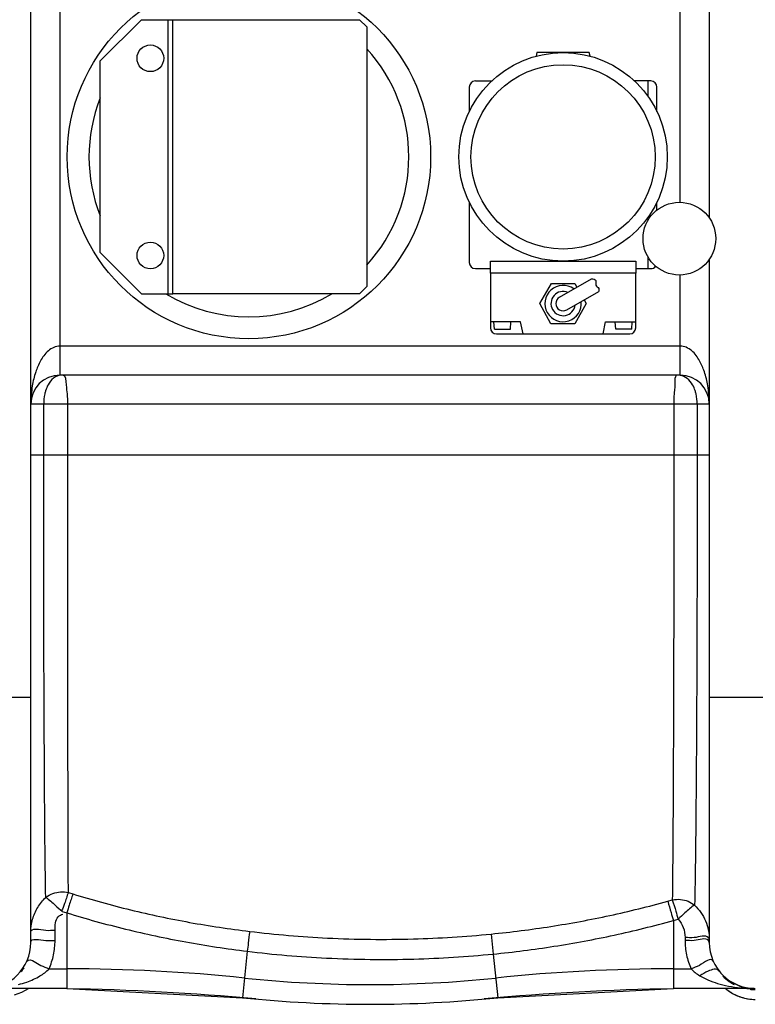
# Model space of a CAD drawing. Units: millimetres. Extents: x 591 to 6101, y 3118 to 9532.
# Drawn here: x 2666 to 2969, y 4458 to 4864 of the extents above; entities that cross this region are included whole.
import ezdxf

# ---------------------------------------------------------------- set-up
doc = ezdxf.new("R2010")
doc.units = ezdxf.units.MM
doc.header["$LTSCALE"] = 2
doc.layers.add('anbauteile dünn', color=3, linetype='Continuous', lineweight=25)
doc.layers.add('körperlinien dünn', color=1, linetype='Continuous', lineweight=25)

msp = doc.modelspace()

# ---------------------------------------------------------------- linework, layer by layer
at = {"layer": 'anbauteile dünn'}
for p, q in [((2715.89, 4863.85), (2698.89, 4846.85)), ((2715.89, 4863.85), (2728.89, 4863.85)), ((2726.89, 4750.85), (2726.89, 4863.85)), ((2728.89, 4750.85), (2728.89, 4863.85)), ((2879.12, 4850.27), (2878.78, 4848.8)), ((2900.72, 4850.27), (2879.12, 4850.27)), ((2901.06, 4848.8), (2900.72, 4850.27)), ((2698.89, 4767.85), (2698.89, 4846.85)), ((2853.72, 4838.57), (2860.43, 4838.57)), ((2926.12, 4838.57), (2919.4, 4838.57)), ((2925.02, 4832.11), (2925.02, 4838.57)), ((2851.22, 4836.07), (2851.22, 4826.01)), ((2928.62, 4826.01), (2928.62, 4836.07)), ((2851.22, 4788.52), (2851.22, 4763.67)), ((2928.62, 4785.3), (2928.62, 4788.52)), ((2925.02, 4781.19), (2925.02, 4782.43)), ((2715.89, 4750.85), (2698.89, 4767.85)), ((2859.92, 4764.27), (2919.92, 4764.27)), ((2859.92, 4759.27), (2859.92, 4764.27)), ((2919.92, 4764.27), (2919.92, 4759.27)), ((2925.02, 4761.17), (2925.02, 4765.88)), ((2853.72, 4761.17), (2859.92, 4761.17)), ((2919.92, 4761.17), (2926.12, 4761.17)), ((2919.92, 4759.27), (2859.92, 4759.27)), ((2859.92, 4759.27), (2859.92, 4736.77)), ((2888.42, 4749.37), (2901.65, 4757.01)), ((2919.92, 4736.77), (2919.92, 4759.27)), ((2880.32, 4746.77), (2885.12, 4755.08)), ((2885.12, 4755.08), (2894.72, 4755.08)), ((2891.42, 4744.17), (2904.65, 4751.81)), ((2894.72, 4755.08), (2895.62, 4753.52)), ((2715.89, 4750.85), (2728.89, 4750.85)), ((2898.62, 4748.33), (2899.52, 4746.77)), ((2884.91, 4738.45), (2880.32, 4746.77)), ((2899.52, 4746.77), (2894.72, 4738.45)), ((2872.42, 4739.27), (2859.92, 4739.27)), ((2861.57, 4736.27), (2861.37, 4739.27)), ((2868.17, 4736.27), (2868.37, 4739.27)), ((2873.42, 4734.27), (2872.42, 4739.27)), ((2906.42, 4734.27), (2907.42, 4739.27)), ((2907.42, 4739.27), (2919.92, 4739.27)), ((2911.67, 4736.27), (2911.47, 4739.27)), ((2918.27, 4736.27), (2918.47, 4739.27)), ((2861.57, 4736.27), (2868.17, 4736.27)), ((2894.72, 4738.45), (2884.91, 4738.45)), ((2918.27, 4736.27), (2911.67, 4736.27)), ((2862.42, 4734.27), (2917.42, 4734.27))]:
    msp.add_line(p, q, dxfattribs=at)
msp.add_lwpolyline([(2805.89, 4750.85), (2728.89, 4750.85), (2728.89, 4863.85), (2805.89, 4863.85), (2808.89, 4860.85), (2808.89, 4753.85)], close=True, dxfattribs=at)
for centre, radius in [((2760.26, 4807.27), 75), ((2719.6, 4847.93), 5.5), ((2889.92, 4807.27), 43), ((2889.92, 4807.27), 38), ((2937.92, 4773.54), 15), ((2719.6, 4766.61), 5.5)]:
    msp.add_circle(centre, radius, dxfattribs=at)
for centre, radius, start, end in [((2760.26, 4807.27), 66, 317.4646, 42.5354), ((2853.72, 4836.07), 2.5, 90, 180), ((2926.12, 4836.07), 2.5, 0, 90), ((2760.26, 4807.27), 66, 158.4047, 201.5953), ((2853.72, 4763.67), 2.5, 180, 270), ((2926.12, 4763.67), 2.5, 270, 323.3517), ((2889.92, 4746.77), 7.5, 53.5615, 6.4385), ((2889.92, 4746.77), 5, 66.827, 353.173), ((2760.26, 4807.27), 66, 238.7405, 301.2595), ((2889.92, 4746.77), 3, 120, 300), ((2862.42, 4736.77), 2.5, 180, 270), ((2917.42, 4736.77), 2.5, 270, 0)]:
    msp.add_arc(centre, radius, start, end, dxfattribs=at)
msp.add_spline([(2901.65, 4757.01), (2903.45, 4756.3), (2903.45, 4754.39), (2904.64, 4753.01), (2904.65, 4751.81)], degree=3, dxfattribs=at)
at = {"layer": 'körperlinien dünn'}
for p, q in [((2670.26, 4483.27), (2670.26, 5131.27)), ((2950.26, 5131.27), (2950.26, 4782.06)), ((2682.26, 4897.27), (2682.26, 4717.27)), ((2938.26, 4788.53), (2938.26, 4897.27)), ((2950.26, 4765.01), (2950.26, 4483.27)), ((2938.26, 4717.27), (2938.26, 4758.54)), ((2938.26, 4729.27), (2682.26, 4729.27)), ((2938.26, 4717.27), (2682.26, 4717.27)), ((2950.26, 4705.27), (2670.26, 4705.27)), ((2675.57, 4684.27), (2675.57, 4705.27)), ((2685.51, 4684.28), (2685.51, 4705.27)), ((2935.63, 4705.27), (2935.63, 4684.27)), ((2945.27, 4705.27), (2945.27, 4684.27)), ((2950.26, 4684.27), (2670.26, 4684.27)), ((2670.26, 4584.27), (2600.26, 4584.27)), ((3020.26, 4584.27), (2950.26, 4584.27)), ((2685.76, 4503.86), (2687.65, 4503.27)), ((2933.09, 4500.28), (2935, 4500.81)), ((2683.16, 4496.11), (2685.09, 4495.51)), ((2685.09, 4495.51), (2685.09, 4464.27)), ((2935.43, 4492.33), (2937.39, 4492.88)), ((2935.43, 4492.33), (2935.43, 4464.27)), ((2680.26, 4484.14), (2680.26, 4488.37)), ((2860.25, 4486.76), (2861.06, 4478.49)), ((2940.26, 4485.32), (2940.26, 4484.14)), ((2759.59, 4479.63), (2757.59, 4460.5)), ((2861.06, 4478.49), (2862.93, 4460.5)), ((2677.78, 4472.4), (2685.09, 4472.4)), ((2935.43, 4472.4), (2942.74, 4472.4)), ((2685.09, 4464.27), (2651.49, 4464.27)), ((2669.41, 4464.27), (2666.44, 4462.58)), ((2685.09, 4464.27), (2757.59, 4460.5)), ((2862.93, 4460.5), (2935.43, 4464.27)), ((2968.74, 4464.27), (2935.43, 4464.27)), ((2666.44, 4462.58), (2663.41, 4461.51))]:
    msp.add_line(p, q, dxfattribs=at)
for centre, radius, start, end in [((2682.26, 4705.27), 12, 90, 180), ((2938.26, 4705.27), 12, 0, 90), ((2651.26, 4483.27), 19, 270, 0), ((2969.26, 4483.27), 19, 180, 270), ((2685.09, 3764.27), 708.14, 84.05481, 90), ((2935.43, 3764.27), 708.14, 90, 95.94519), ((2810.26, 4966.27), 500.36, 264.0548, 275.9452), ((2670.37, 3464.27), 1000, 84.67919, 89.15757), ((2950.15, 3464.27), 1000, 90.84243, 95.32081), ((2969.26, 4478.77), 19, 230.2688, 270), ((2810.26, 4966.27), 508.5, 264.0548, 275.9452)]:
    msp.add_arc(centre, radius, start, end, dxfattribs=at)
for points, start_tangent, end_tangent in [([(2682.26, 4729.27), (2677.51, 4727.31), (2675.61, 4725.27)], (-0.999999, 0.001246), (-0.598464, -0.80115)), ([(2944.85, 4725.36), (2942.96, 4727.35), (2938.26, 4729.27)], (-0.604203, 0.79683), (-1, -0.000901)), ([(2675.61, 4725.27), (2674.22, 4723.09), (2672.27, 4718.55), (2670.87, 4712.79), (2670.43, 4709.24), (2670.26, 4705.27)], (-0.598464, -0.80115), (-0.000054, -1)), ([(2950.26, 4705.27), (2950.09, 4709.29), (2949.64, 4712.87), (2948.22, 4718.66), (2946.24, 4723.2), (2944.85, 4725.36)], (-0.000056, 1), (-0.604203, 0.79683)), ([(2679.63, 4715.97), (2677.36, 4713.22), (2676.37, 4710.84)], (-0.802657, -0.596441), (-0.296208, -0.955123)), ([(2683.49, 4717.27), (2679.63, 4715.97)], (-1, -0.000332), (-0.802657, -0.596441)), ([(2685.51, 4705.27), (2685.37, 4709.52), (2684.98, 4713.22), (2683.49, 4717.27)], (0, 1), (-1, 0.000723)), ([(2935.99, 4715.14), (2936.03, 4713.23), (2935.88, 4710.85)], (-0.017929, -0.999839), (-0.115297, -0.993331)), ([(2937.11, 4717.27), (2935.99, 4715.14)], (-1, -0.000256), (-0.017929, -0.999839)), ([(2944.43, 4710.86), (2943.4, 4713.24), (2941.17, 4715.89), (2938.25, 4717.16)], (-0.308302, 0.951288), (-0.983664, 0.180015)), ([(2676.37, 4710.84), (2676.02, 4709.52), (2675.57, 4705.27)], (-0.296208, -0.955123), (-0.000069, -1)), ([(2935.88, 4710.85), (2935.74, 4709.52), (2935.63, 4705.27)], (-0.115297, -0.993331), (-0.000001, -1)), ([(2945.27, 4705.27), (2944.8, 4709.52), (2944.43, 4710.86)], (0.000095, 1), (-0.308302, 0.951288)), ([(2676.4, 4501.8), (2676.14, 4521.23), (2675.94, 4546.01), (2675.79, 4574.95), (2675.67, 4604.93), (2675.61, 4633.61), (2675.57, 4660.11), (2675.57, 4684.27)], (-0.01653, 0.999863), (-0.000128, 1)), ([(2685.76, 4503.86), (2685.69, 4523.18), (2685.62, 4547.71), (2685.58, 4576.34), (2685.54, 4605.95), (2685.53, 4634.28), (2685.52, 4660.43), (2685.51, 4684.28)], (-0.005331, 0.999986), (-0.000022, 1)), ([(2935.63, 4684.27), (2935.63, 4664.36), (2935.61, 4642.55), (2935.58, 4618.92), (2935.53, 4593.83), (2935.44, 4567.59), (2935.33, 4541.94), (2935.18, 4519.04), (2935, 4500.81)], (0.000006, -1), (-0.012505, -0.999922)), ([(2945.27, 4684.27), (2945.26, 4664.06), (2945.23, 4641.93), (2945.17, 4617.96), (2945.09, 4592.53), (2944.95, 4565.94), (2944.76, 4540.04), (2944.51, 4516.93), (2944.2, 4498.63)], (-0.000014, -1), (-0.021476, -0.999769)), ([(2676.39, 4501.79), (2679.4, 4503.5), (2685.76, 4503.86)], (0.772729, 0.634736), (0.972734, -0.231923)), ([(2685.76, 4503.86), (2684.19, 4499.28), (2682.91, 4496.26)], (-0.385985, -0.922505), (-0.478323, -0.878184)), ([(2670.26, 4487.5), (2670.99, 4492.83), (2673.1, 4497.73), (2676.4, 4501.8)], (-0.000007, 1), (0.729297, 0.684197)), ([(2676.39, 4501.79), (2680.37, 4498.61), (2683.17, 4496.12)], (0.889292, -0.45734), (0.759018, -0.651069)), ([(2687.65, 4503.27), (2686.1, 4498.68), (2685.14, 4495.5)], (-0.347167, -0.937803), (-0.281238, -0.959638)), ([(2687.65, 4503.27), (2711.36, 4496.74), (2735.76, 4491.57), (2760.59, 4487.83)], (0.955702, -0.294337), (0.99281, -0.119704)), ([(2860.25, 4486.76), (2884.85, 4489.88), (2909.21, 4494.41), (2933.09, 4500.28)], (0.995208, 0.097779), (0.96388, 0.266336)), ([(2933.09, 4500.28), (2934.5, 4495.61), (2935.43, 4492.33)], (0.317297, -0.948326), (0.269222, -0.963078)), ([(2935, 4500.82), (2938.45, 4501.02), (2944.2, 4498.63)], (0.976408, 0.215936), (0.763827, -0.645421)), ([(2935, 4500.82), (2936.44, 4496.16), (2937.39, 4492.88)], (0.358039, -0.933707), (0.29484, -0.955547)), ([(2685.09, 4495.51), (2709.31, 4488.8), (2734.23, 4483.48), (2759.59, 4479.63)], (0.955142, -0.296147), (0.992701, -0.120602)), ([(2944.2, 4498.63), (2940.23, 4495.44), (2937.39, 4492.88)], (-0.895624, -0.444812), (-0.755994, -0.654579)), ([(2944.2, 4498.63), (2946.81, 4495.58), (2948.69, 4492.16), (2949.86, 4488.43)], (0.726123, -0.687565), (0.201177, -0.979555)), ([(2680.26, 4488.37), (2681.61, 4493.9), (2683.48, 4495)], (-0.000338, 1), (0.962822, 0.270136)), ([(2861.06, 4478.49), (2886.17, 4481.69), (2911.06, 4486.32), (2935.43, 4492.33)], (0.995209, 0.097775), (0.96369, 0.267025)), ([(2937.39, 4492.88), (2939.52, 4489.42), (2940.26, 4485.32)], (0.682257, -0.731112), (0.000007, -1)), ([(2670.26, 4487.5), (2676.43, 4488.31), (2680.26, 4488.37)], (-0.000026, 1), (1, 0.000019)), ([(2760.59, 4487.83), (2760, 4483.01), (2759.58, 4479.63)], (-0.123946, -0.992289), (-0.120751, -0.992683)), ([(2760.59, 4487.83), (2792.67, 4485.11), (2828.13, 4484.73), (2860.25, 4486.76)], (0.99281, -0.1197), (0.995209, 0.097775)), ([(2949.86, 4488.43), (2950.26, 4484.45)], (0.201177, -0.979555), (0.000003, -1)), ([(2670.26, 4483.27), (2676.43, 4484.07), (2680.26, 4484.14)], (0, 1), (1, 0)), ([(2679.63, 4478.13), (2680.26, 4484.14)], (0.207284, 0.978281), (-0.000426, 1)), ([(2949.98, 4485.24), (2944.09, 4485.26), (2940.26, 4485.32)], (-0.689001, 0.724761), (-1, 0)), ([(2949.98, 4484.06), (2944.09, 4484.07), (2940.26, 4484.14)], (-0.688934, 0.724824), (-1, 0)), ([(2940.26, 4484.14), (2940.89, 4478.13), (2942.74, 4472.4)], (-0.000425, -1), (0.405085, -0.914279)), ([(2950.26, 4484.45), (2949.98, 4485.24)], (0.000013, 1), (-0.689001, 0.724761)), ([(2950.26, 4483.27), (2949.98, 4484.06)], (0, 1), (-0.688934, 0.724824)), ([(2759.59, 4479.63), (2792.25, 4476.84), (2828.36, 4476.44), (2861.06, 4478.49)], (0.992696, -0.120647), (0.995211, 0.09775)), ([(2668.64, 4475.58), (2671.71, 4475.45)], (0.404702, 0.914449), (0.867067, -0.498192)), ([(2671.71, 4475.45), (2674.35, 4473.84), (2677.78, 4472.4)], (0.867067, -0.498192), (0.915595, -0.402103)), ([(2677.78, 4472.4), (2679.63, 4478.13)], (0.40509, 0.914277), (0.207284, 0.978281)), ([(2951.89, 4475.58), (2946.17, 4473.84), (2942.74, 4472.4)], (-0.404373, 0.914594), (-0.915599, -0.402093)), ([(2665.16, 4465.94), (2668.55, 4466.96), (2674.05, 4469.48), (2677.78, 4472.4)], (0.968427, 0.249298), (0.683879, 0.729596)), ([(2666.5, 4471.49), (2666.14, 4471.03)], (-0.597487, -0.801878), (-0.621531, -0.78339)), ([(2667.37, 4472.77), (2666.5, 4471.49)], (-0.53046, -0.84771), (-0.597487, -0.801878)), ([(2942.74, 4472.4), (2946.34, 4469.56)], (0.683346, -0.730094), (0.854308, -0.519767)), ([(2954.25, 4471.63), (2949.82, 4471.42), (2946.34, 4469.56)], (-0.612882, 0.790174), (-0.839453, -0.543432)), ([(2954.24, 4471.63), (2957.81, 4468.08)], (0.61295, -0.790122), (0.794119, -0.607763)), ([(2946.34, 4469.56), (2949.71, 4467.83), (2953.66, 4466.4), (2958.15, 4465.28)], (0.854169, -0.519995), (0.981058, -0.193712)), ([(2955.83, 4469.4), (2958.43, 4467.23)], (0.70714, -0.707073), (0.82152, -0.570179)), ([(2957.81, 4468.08), (2958.26, 4467.75)], (0.794119, -0.607763), (0.811262, -0.584682)), ([(2958.26, 4467.75), (2959.02, 4467.23), (2963.48, 4465.1)], (0.811262, -0.584682), (0.951979, -0.306164)), ([(2958.43, 4467.23), (2959.14, 4466.76)], (0.82152, -0.570179), (0.846164, -0.532922)), ([(2957.15, 4464.15), (2958.09, 4463.42)], (0.770629, -0.637284), (0.809157, -0.587593)), ([(2958.09, 4463.42), (2962.34, 4461.1)], (0.809157, -0.587593), (0.931446, -0.363879)), ([(2958.15, 4465.28), (2963.17, 4464.54)], (0.981058, -0.193712), (0.995089, -0.098981)), ([(2959.14, 4466.76), (2960.55, 4465.95)], (0.846164, -0.532922), (0.888595, -0.458694)), ([(2963.17, 4464.54), (2964.73, 4464.41)], (0.995089, -0.098981), (0.997478, -0.070983)), ([(2963.48, 4465.1), (2965.17, 4464.65)], (0.951979, -0.306164), (0.977625, -0.210357)), ([(2964.73, 4464.41), (2968.74, 4464.27)], (0.997478, -0.070983), (1, -0.000111)), ([(2965.17, 4464.65), (2968.74, 4464.27)], (0.977625, -0.210357), (1, -0.000194)), ([(2967.08, 4463.97), (2968.67, 4463.85)], (0.993284, -0.115699), (0.999504, -0.031486)), ([(2968.62, 4463.94), (2968.62, 4463.88)], (-0.033798, -0.999429), (-0.062429, -0.998049)), ([(2968.67, 4463.85), (2969.26, 4463.84)], (0.999504, -0.031486), (1, 0)), ([(2962.34, 4461.1), (2963, 4460.86)], (0.931446, -0.363879), (0.944317, -0.329037)), ([(2963, 4460.86), (2963.39, 4460.73)], (0.944317, -0.329037), (0.951256, -0.308404)), ([(2963.39, 4460.73), (2969.26, 4459.8)], (0.951256, -0.308404), (1, 0))]:
    msp.add_spline(points, degree=3, dxfattribs=dict(at, start_tangent=start_tangent, end_tangent=end_tangent))

doc.saveas('drawing.dxf')
